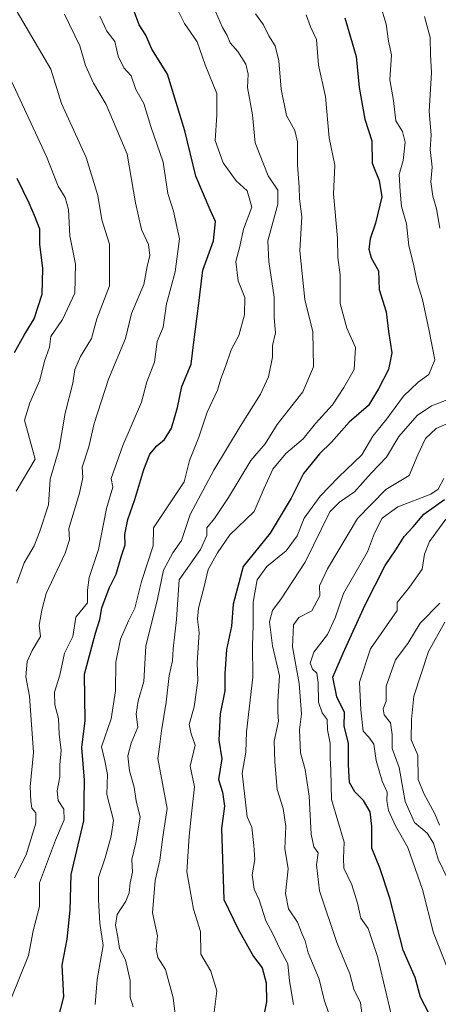
# Model space of a CAD drawing. Units: metres. Extents: x 665106 to 668567, y 4744293 to 4746689.
# Drawn here: x 668310 to 668412, y 4745336 to 4745575 of the extents above; entities that cross this region are included whole.
import ezdxf

# ---------------------------------------------------------------- set-up
doc = ezdxf.new("R2010")
doc.units = ezdxf.units.M
doc.header["$MEASUREMENT"] = 0
doc.layers.add('Curva de nivel maestra', color=30, linetype='Continuous', lineweight=30)
doc.layers.add('Curva de nivel normal', color=30, linetype='Continuous', lineweight=0)

msp = doc.modelspace()

# ---------------------------------------------------------------- linework, layer by layer
at = {"layer": 'Curva de nivel maestra', "color": 30, "linetype": 'Continuous', "lineweight": 30, "flags": 128}
for points, elevation in [([(668319.3899999997, 4745332.4001), (668320.8200000003, 4745338.0601), (668320.4500000002, 4745345.690099999), (668321.6100000005, 4745351.970100001), (668322.4100000003, 4745359.0101), (668322.6500000004, 4745367.670100001), (668325.7000000002, 4745380.700099999), (668325.8499999996, 4745390.4901), (668325.1900000004, 4745398.450099999), (668326.0099999999, 4745404.9901), (668325.8600000005, 4745416.210100001), (668328.5099999999, 4745426.100099999), (668329.5300000003, 4745429.460100001), (668330.0199999996, 4745432.290100001), (668331.7999999998, 4745437.0001), (668333.4800000006, 4745440.390100001), (668334.7000000002, 4745444.600099999), (668335.6699999999, 4745447.540100001), (668335.6500000004, 4745450.050100001), (668336.3700000001, 4745453.640100001), (668338.0599999997, 4745458.4801), (668340.2300000006, 4745465.7401), (668341.7100000001, 4745469.5001), (668343.3300000001, 4745471.540100001), (668345.2000000002, 4745473.0001), (668346.9000000004, 4745475.770099999), (668348.3899999997, 4745480.790100001), (668349.4600000001, 4745485.840100001), (668351.6500000004, 4745491.290100001), (668352.29, 4745496.620100001), (668353.5, 4745505.4001), (668354.54, 4745514.0701), (668357.0700000003, 4745521.1601), (668357.54, 4745525.8201), (668356.2599999999, 4745528.630100001), (668352.7999999998, 4745536.840100001), (668350.1699999999, 4745547.8201), (668345.9699999997, 4745561.5001), (668342.1399999997, 4745567.5601), (668340.6699999999, 4745570.9801), (668339.0899999999, 4745573.440099999), (668337.7000000002, 4745577.170100001)], 925), ([(668388.9000000004, 4745575.130100001), (668391.6299999999, 4745565.780099999), (668392.4199999999, 4745558.290100001), (668393.7599999999, 4745550.6601), (668395.4199999999, 4745545.340100001), (668395.54, 4745539.950099999), (668397.1900000004, 4745535.800100001), (668397.8399999999, 4745531.8201), (668396.3499999996, 4745525.4301), (668395.0599999997, 4745521.670100001), (668394.7000000002, 4745519.120100001), (668395.3200000003, 4745517.0001), (668397.0899999999, 4745513.9001), (668397.2100000001, 4745509.370100001), (668398.9100000003, 4745503.940099999), (668399.4699999997, 4745499.2301), (668400.2800000003, 4745494.040100001), (668399.5, 4745489.960100001), (668397.0700000003, 4745485.340100001), (668394.6299999999, 4745481.2301), (668390, 4745477.210100001), (668385.7100000001, 4745472.390100001), (668382.7800000003, 4745469.550100001), (668378.8600000005, 4745464.780099999), (668375.9100000003, 4745458.8301), (668370.7999999998, 4745450.3201), (668364.3099999997, 4745442.290100001), (668361.8600000005, 4745433.110099999), (668361.4699999997, 4745427.8201), (668360.2199999997, 4745422.1801), (668359.8099999997, 4745416.2401), (668359.8799999999, 4745412.170100001), (668358.6799999997, 4745406.5701), (668358.3700000001, 4745400.220100001), (668359.0999999996, 4745395.6601), (668358.29, 4745390.640100001), (668359.2599999999, 4745387.600099999), (668359.7599999999, 4745384.220100001), (668359.0599999997, 4745378.840100001), (668359.5800000001, 4745361.620100001), (668363.04, 4745354.450099999), (668366.7800000003, 4745347.800100001), (668368.8600000005, 4745345.0801), (668369.8899999997, 4745341.4001), (668369.9000000004, 4745336.790100001), (668369.1799999997, 4745333.1801)], 900), ([(668308.8899999997, 4745494.130100001), (668311.2100000001, 4745498.3101), (668313.6699999999, 4745502.2401), (668315.5800000001, 4745508.200099999), (668315.75, 4745514.4301), (668315.0199999996, 4745520.370100001), (668315.0099999999, 4745524.0001), (668313.7199999997, 4745527.3201), (668312.4600000001, 4745530.270099999), (668309.5, 4745536.220100001)], 950), ([(668409.3300000001, 4745333.9301), (668407.2199999997, 4745337.940099999), (668405.9400000004, 4745342.710100001), (668403.0800000001, 4745349.380100001), (668399.8300000001, 4745361.9301), (668397.4100000003, 4745369.290100001), (668395.4699999997, 4745374.020099999), (668395.4699999997, 4745379.4101), (668395.04, 4745382.8301), (668393.4000000004, 4745385.620100001), (668391.3600000005, 4745387.6601), (668390.0800000001, 4745389.950099999), (668389.8200000003, 4745394.2401), (668389.8099999997, 4745399.470100001), (668388.7599999999, 4745403.620100001), (668388.8499999996, 4745406.880100001), (668386.9400000004, 4745410.690099999), (668386, 4745415.450099999), (668388.5099999999, 4745421.290100001), (668393.8200000003, 4745432.9901), (668398.7199999997, 4745442.4901), (668401.2699999996, 4745446.3301), (668403.3200000003, 4745449.550100001), (668405.4800000006, 4745451.9101), (668408.0099999999, 4745454.9101), (668413.0599999997, 4745458.530099999)], 875)]:
    msp.add_lwpolyline(points, dxfattribs=dict(at, elevation=elevation))
at = {"layer": 'Curva de nivel normal', "color": 30, "linetype": 'Continuous', "lineweight": 0, "flags": 128}
for points, elevation in [([(668309.4199999999, 4745438.25), (668311.2300000006, 4745443.15), (668313.6900000004, 4745447.25), (668314.9600000001, 4745450.619999999), (668317.1100000005, 4745457.189999999), (668317.4900000002, 4745463.41), (668319.7300000006, 4745470.83), (668321.1399999997, 4745479.449999999), (668323.0499999998, 4745486.66), (668323.5199999996, 4745489.99), (668324.9000000004, 4745493.15), (668327.5199999996, 4745497.49), (668328.8200000003, 4745502.289999999), (668331.9299999997, 4745510.289999999), (668331.8799999999, 4745520.359999999), (668330.0599999997, 4745526.26), (668329.0599999997, 4745532.17), (668326.2599999999, 4745541.34), (668320.2999999998, 4745554.380000001), (668317.7000000002, 4745562.76), (668293.4800000006, 4745603.880000001)], 940), ([(668396.2100000001, 4745582.800000001), (668398.9199999999, 4745573.600000001), (668399.4699999997, 4745569.49), (668400.2300000006, 4745566.24), (668399.8399999999, 4745560.16), (668400.7000000002, 4745555.119999999), (668401.2300000006, 4745550.24), (668402.8600000005, 4745547.619999999), (668403.5199999996, 4745545.039999999), (668403.0599999997, 4745540.630000001), (668402.04, 4745537.24), (668402.2999999998, 4745533.09), (668402.6600000003, 4745529.49), (668403.8700000001, 4745525.289999999), (668404.4199999999, 4745519.949999999), (668405.5199999996, 4745515.470000001), (668406.4600000001, 4745511.09), (668407.7199999997, 4745506.980000001), (668409.3600000005, 4745499.350000001), (668410.7100000001, 4745492.33), (668409.2400000002, 4745488.76), (668406.7000000002, 4745486.92), (668403.1600000003, 4745483.51), (668399.0599999997, 4745478.08), (668395.6699999999, 4745473.83), (668393, 4745469.34), (668387.3499999996, 4745463.949999999), (668382.9100000003, 4745459.289999999), (668379.0599999997, 4745453.949999999), (668377.3799999999, 4745449.730000001), (668374.6699999999, 4745446.100000001), (668369.9800000006, 4745442.27), (668367.6399999997, 4745439.01), (668366.7000000002, 4745433.619999999), (668366.7000000002, 4745427.949999999), (668366.5599999997, 4745423.24), (668366.6200000001, 4745415.430000001), (668365.0599999997, 4745402.24), (668364.9600000001, 4745397.26), (668364.0599999997, 4745392.189999999), (668365.2599999999, 4745381.619999999), (668366.3700000001, 4745379.140000001), (668366.8899999997, 4745374.680000001), (668367.1299999999, 4745371.289999999), (668366.4800000006, 4745367.619999999), (668366.9500000002, 4745364.100000001), (668368.1900000004, 4745361.539999999), (668369.7599999999, 4745356.430000001), (668371.5, 4745353.289999999), (668373.2000000002, 4745349.680000001), (668375.1299999999, 4745346), (668375.5300000003, 4745341.939999999), (668376.4699999997, 4745336.180000001)], 895), ([(668328.4000000004, 4745336.189999999), (668328.8899999997, 4745342.26), (668330.3499999996, 4745350.49), (668329.5199999996, 4745355.850000001), (668329.25, 4745361.52), (668329.2699999996, 4745366.939999999), (668330.8600000005, 4745371.699999999), (668332.3200000003, 4745376.949999999), (668332.8399999999, 4745380.789999999), (668331.2599999999, 4745387.08), (668331.4400000004, 4745391.9), (668330.7699999996, 4745395.17), (668329.9400000004, 4745398.57), (668332.2800000003, 4745405.34), (668333.3799999999, 4745412.140000001), (668333.4400000004, 4745419.119999999), (668334.5300000003, 4745424.66), (668336.4800000006, 4745429.140000001), (668338.04, 4745432.15), (668339.6799999997, 4745438.65), (668342.4800000006, 4745447.27), (668342.5199999996, 4745451.619999999), (668349.9600000001, 4745462.789999999), (668351.29, 4745467.949999999), (668353.5800000001, 4745473.619999999), (668355.5499999998, 4745479.619999999), (668358.0300000003, 4745484.949999999), (668358.8700000001, 4745487.76), (668360.04, 4745490.74), (668361.4100000003, 4745494.720000001), (668363.2199999997, 4745498.220000001), (668364.5899999999, 4745503.26), (668364.6500000004, 4745507.41), (668363.0999999996, 4745511.449999999), (668362.5099999999, 4745516.109999999), (668363.4900000002, 4745519.76), (668364.3300000001, 4745523.960000001), (668366.3799999999, 4745529.32), (668365.2300000006, 4745533.25), (668362.6100000005, 4745535.699999999), (668359.4600000001, 4745540.07), (668357.4900000002, 4745545.439999999), (668357.9000000004, 4745551.560000001), (668357.9199999999, 4745556.880000001), (668355.0700000003, 4745563.75), (668353.0999999996, 4745569.380000001), (668350.0599999997, 4745573.800000001), (668347.9000000004, 4745578.180000001)], 920), ([(668337.6100000005, 4745335.619999999), (668336.9299999997, 4745337.960000001), (668336.9299999997, 4745341.99), (668335.7400000002, 4745346.960000001), (668334.3200000003, 4745349.76), (668333.9400000004, 4745352.51), (668333.3399999999, 4745355.430000001), (668333.7599999999, 4745357.970000001), (668335.8499999996, 4745361.199999999), (668336.6500000004, 4745363.25), (668336.9199999999, 4745365.609999999), (668337.4500000002, 4745368.220000001), (668337.2699999996, 4745371.279999999), (668338.29, 4745375.300000001), (668339.2999999998, 4745381.52), (668338.4000000004, 4745385.539999999), (668337.9100000003, 4745388.800000001), (668336.75, 4745392.77), (668336.3700000001, 4745396.390000001), (668337.1799999997, 4745399.52), (668338.75, 4745403.359999999), (668338.4000000004, 4745406.51), (668338.8600000005, 4745409.76), (668340.2000000002, 4745414.380000001), (668340.7100000001, 4745423.01), (668343.5199999996, 4745434.380000001), (668345.0199999996, 4745441.359999999), (668347.2199999997, 4745445.59), (668349.3200000003, 4745448.539999999), (668351.4299999997, 4745454.880000001), (668357.2100000001, 4745465.619999999), (668363.5800000001, 4745476.199999999), (668368.4600000001, 4745484.029999999), (668370.4199999999, 4745488.180000001), (668371.4000000004, 4745492.949999999), (668371.4000000004, 4745495.83), (668372.1299999999, 4745498.850000001), (668371.79, 4745502.470000001), (668371.7999999998, 4745507.51), (668370.4900000002, 4745516.17), (668370.29, 4745521.189999999), (668372.6799999997, 4745530), (668372.6600000003, 4745533.439999999), (668370.3499999996, 4745536.9), (668367.1500000004, 4745544.91), (668366.5199999996, 4745551.699999999), (668365.3099999997, 4745558.26), (668365.4800000006, 4745561.539999999), (668364.9500000002, 4745563.91), (668362.9600000001, 4745566.980000001), (668361.0999999996, 4745569.119999999), (668360.4199999999, 4745570.9), (668359.2999999998, 4745572.84), (668357.5599999997, 4745576.710000001)], 915), ([(668329.5700000003, 4745575.58), (668331.29, 4745571.980000001), (668333.1799999997, 4745569.449999999), (668333.9600000001, 4745565.850000001), (668335.3700000001, 4745563.02), (668337.1200000001, 4745561.140000001), (668338.2599999999, 4745557.82), (668340.2100000001, 4745554.430000001), (668341.9199999999, 4745548.880000001), (668344.9400000004, 4745540.17), (668346.0599999997, 4745532.600000001), (668347.4000000004, 4745528.359999999), (668348.8499999996, 4745521.66), (668347.8399999999, 4745513.640000001), (668345.7000000002, 4745505.91), (668344.8899999997, 4745500.24), (668343.4400000004, 4745496.779999999), (668342.7999999998, 4745491.76), (668340.9299999997, 4745487.029999999), (668339.6299999999, 4745482.050000001), (668335.1600000003, 4745471.609999999), (668332.3300000001, 4745463.619999999), (668332.7199999997, 4745461.51), (668331.2000000002, 4745456.300000001), (668329.2100000001, 4745446.390000001), (668326.9400000004, 4745439.58), (668326.5800000001, 4745436.560000001), (668326.54, 4745433.470000001), (668323.7800000003, 4745430), (668323.0199999996, 4745425.34), (668321.0199999996, 4745421.289999999), (668319.8799999999, 4745415.949999999), (668318.5999999996, 4745411.810000001), (668318.6299999999, 4745408.730000001), (668319.5300000003, 4745405.480000001), (668319.7199999997, 4745401.619999999), (668320.2199999997, 4745397.680000001), (668319.8700000001, 4745394.199999999), (668319.8600000005, 4745391.350000001), (668319.2199999997, 4745387.949999999), (668319.4299999997, 4745385.58), (668320.7999999998, 4745383.470000001), (668320.9199999999, 4745380.92), (668318.79, 4745375.949999999), (668314.9800000006, 4745365.689999999), (668314.9800000006, 4745359.91), (668313.4400000004, 4745354.02), (668312.2800000003, 4745348.039999999), (668308.0499999998, 4745337.630000001)], 930), ([(668321, 4745576.039999999), (668324.7400000002, 4745568.380000001), (668326.1200000001, 4745563.640000001), (668328.0599999997, 4745559.34), (668331.1299999999, 4745554.180000001), (668336.1799999997, 4745542.130000001), (668338.2300000006, 4745530.33), (668339.6600000003, 4745523.869999999), (668341.3499999996, 4745520.24), (668341.6500000004, 4745517.619999999), (668341.0300000003, 4745514.949999999), (668340.2300000006, 4745510.58), (668337.1900000004, 4745503.539999999), (668335.7400000002, 4745497.529999999), (668331.6299999999, 4745487.619999999), (668328.2100000001, 4745476.939999999), (668326.8700000001, 4745471.230000001), (668325.2999999998, 4745466.34), (668325.4299999997, 4745463.869999999), (668324.6200000001, 4745460.02), (668322.0300000003, 4745451.480000001), (668322.2000000002, 4745448.730000001), (668321.1900000004, 4745445.49), (668316.5800000001, 4745435.75), (668315.54, 4745431.699999999), (668314.9000000004, 4745428.060000001), (668315.1500000004, 4745425.289999999), (668313.1799999997, 4745421.949999999), (668311.9800000006, 4745419.289999999), (668311.5999999996, 4745415.539999999), (668312.4900000002, 4745410.850000001), (668313.5199999996, 4745397.189999999), (668312.6799999997, 4745388.92), (668312.8700000001, 4745385.470000001), (668313.0700000003, 4745383.75), (668314.0599999997, 4745382.609999999), (668314.0599999997, 4745380.119999999), (668311.6900000004, 4745372.460000001), (668308.9100000003, 4745366.83)], 935), ([(668367.2800000003, 4745576.16), (668369.2100000001, 4745573.470000001), (668370.5099999999, 4745570.850000001), (668372.0199999996, 4745568.42), (668372.9000000004, 4745564.789999999), (668373.5199999996, 4745557.92), (668374.7999999998, 4745551.51), (668376.79, 4745547.890000001), (668377.4800000006, 4745545.119999999), (668377.4600000001, 4745539.460000001), (668377.8499999996, 4745534.230000001), (668377.9400000004, 4745531.289999999), (668378.5199999996, 4745526.980000001), (668378, 4745518.720000001), (668379.25, 4745506.930000001), (668381.1200000001, 4745499.08), (668381.2999999998, 4745490.66), (668378.7599999999, 4745484.619999999), (668372.4800000006, 4745476.640000001), (668369.5800000001, 4745471.960000001), (668366.1500000004, 4745467.949999999), (668360.7300000006, 4745458.949999999), (668357.3700000001, 4745453.930000001), (668355.5099999999, 4745451.67), (668355.4500000002, 4745449.76), (668353.9800000006, 4745446.359999999), (668348.79, 4745439.060000001), (668348.0999999996, 4745429.449999999), (668347.3399999999, 4745422.33), (668347.1699999999, 4745419.390000001), (668346.3200000003, 4745415.880000001), (668345.5999999996, 4745409.439999999), (668344.4800000006, 4745402.439999999), (668344.04, 4745398.57), (668343.6100000005, 4745395.77), (668345.8899999997, 4745383.619999999), (668344.8399999999, 4745376.810000001), (668344.1299999999, 4745371.15), (668342.9800000006, 4745366.25), (668342.3399999999, 4745358.380000001), (668343.5199999996, 4745352.789999999), (668343.2199999997, 4745349.58), (668343.5700000003, 4745347.58), (668345.4699999997, 4745344.619999999), (668347.2999999998, 4745337.779999999), (668348.1200000001, 4745331.27)], 910), ([(668379.54, 4745575.9), (668380.6200000001, 4745572.970000001), (668382.04, 4745569.939999999), (668382.5199999996, 4745563.720000001), (668384.2400000002, 4745556.140000001), (668385.1100000005, 4745546.130000001), (668386.4800000006, 4745539.5), (668386.1799999997, 4745532.529999999), (668387.0999999996, 4745521.789999999), (668387.2100000001, 4745517.09), (668387.7599999999, 4745512.91), (668387.7999999998, 4745506.01), (668389.4000000004, 4745499.970000001), (668391.4600000001, 4745495.289999999), (668391.1600000003, 4745489.949999999), (668388.6399999997, 4745485.619999999), (668385.9000000004, 4745481.460000001), (668381.7999999998, 4745476.92), (668378.7800000003, 4745473.199999999), (668374.6399999997, 4745469.619999999), (668371.4299999997, 4745465.859999999), (668369.3300000001, 4745461.27), (668366.9400000004, 4745455.600000001), (668361.0899999999, 4745449.949999999), (668358.0899999999, 4745445.619999999), (668355.79, 4745441.58), (668354.7599999999, 4745437.109999999), (668353.4400000004, 4745432.220000001), (668353.25, 4745429.51), (668353.6299999999, 4745426.26), (668353.0999999996, 4745418.949999999), (668353.2599999999, 4745414.619999999), (668352.4500000002, 4745408.289999999), (668351.2000000002, 4745403.99), (668351.7100000001, 4745401.77), (668352.6600000003, 4745398.99), (668351.4100000003, 4745393.92), (668352.4900000002, 4745388.869999999), (668351.75, 4745382.4), (668351.2300000006, 4745376.92), (668350.6299999999, 4745368.32), (668352.2300000006, 4745359.289999999), (668353.9400000004, 4745353.9), (668354.0099999999, 4745348.359999999), (668356.4699999997, 4745344.289999999), (668357.9100000003, 4745339.460000001), (668357.1900000004, 4745333.67)], 905), ([(668408.2400000002, 4745575.480000001), (668409.5599999997, 4745570.380000001), (668409.6799999997, 4745566.189999999), (668409.9400000004, 4745561.92), (668409.3300000001, 4745552.5), (668409.8200000003, 4745546.84), (668409.5999999996, 4745543.289999999), (668410.04, 4745539.02), (668409.75, 4745535.470000001), (668410.2300000006, 4745531.939999999), (668411.0999999996, 4745528.880000001), (668411.9299999997, 4745524.26)], 890), ([(668309.2800000003, 4745460.529999999), (668313.9299999997, 4745468.279999999), (668311.2699999996, 4745477.730000001), (668312.6200000001, 4745481.949999999), (668315.0199999996, 4745487.390000001), (668316.1399999997, 4745492.029999999), (668317.3499999996, 4745495.390000001), (668317.6600000003, 4745497.949999999), (668320.5, 4745502.09), (668323.5, 4745508.51), (668323.7000000002, 4745515.52), (668322.2699999996, 4745522.350000001), (668321.9600000001, 4745528.720000001), (668321.1299999999, 4745531.66), (668319.4400000004, 4745534.369999999), (668316.6200000001, 4745541.609999999), (668305.3600000005, 4745565.710000001)], 945), ([(668415, 4745483.140000001), (668409.8799999999, 4745481.17), (668406.4199999999, 4745478.859999999), (668402.0099999999, 4745473.75), (668398.9699999997, 4745468.76), (668395.2699999996, 4745464.859999999), (668391.2699999996, 4745460.380000001), (668387.5999999996, 4745457.84), (668385.2699999996, 4745455.480000001), (668379.2699999996, 4745443.34), (668373.4800000006, 4745434.439999999), (668371.4000000004, 4745431.619999999), (668370.6399999997, 4745428.9), (668371.3600000005, 4745423.09), (668373.1200000001, 4745415.77), (668372.7100000001, 4745409.630000001), (668372.6600000003, 4745407), (668372.8399999999, 4745404.83), (668371.7699999996, 4745399.949999999), (668371.9500000002, 4745394.949999999), (668372.5, 4745388.289999999), (668373.9600000001, 4745383.619999999), (668374.6200000001, 4745379.289999999), (668374.3399999999, 4745373.949999999), (668375.1600000003, 4745369.08), (668374.5, 4745363.100000001), (668375.2999999998, 4745359.32), (668377.4600000001, 4745356.15), (668378.5599999997, 4745353.25), (668379.2699999996, 4745351.619999999), (668380, 4745348.66), (668382.7100000001, 4745342.289999999), (668383.9000000004, 4745337.289999999), (668385.8700000001, 4745331.619999999)], 890), ([(668416.3600000005, 4745478.050000001), (668411.0300000003, 4745475.730000001), (668408.4800000006, 4745473.289999999), (668406.5800000001, 4745469.289999999), (668404.4699999997, 4745464.289999999), (668398.8499999996, 4745460.949999999), (668392, 4745453.890000001), (668384.6900000004, 4745441.710000001), (668382.8099999997, 4745437.560000001), (668382.8600000005, 4745435.180000001), (668380.9500000002, 4745431.57), (668377.7999999998, 4745429.939999999), (668376.4600000001, 4745428.130000001), (668376.2699999996, 4745422.82), (668377.8200000003, 4745413.949999999), (668378.4199999999, 4745406.619999999), (668377.9600000001, 4745402.74), (668378.2000000002, 4745397.109999999), (668379.3200000003, 4745393.08), (668380.2699999996, 4745386.619999999), (668380.7400000002, 4745377.4), (668381.4299999997, 4745374.34), (668382.4199999999, 4745372.880000001), (668382.0800000001, 4745369.99), (668382.8099999997, 4745363.74), (668386.9500000002, 4745351.230000001), (668390.1500000004, 4745343.600000001), (668391.0999999996, 4745339.859999999), (668392.7000000002, 4745336.59), (668393.5099999999, 4745330.51)], 885), ([(668400.4400000004, 4745332.470000001), (668396.8099999997, 4745347.82), (668394.54, 4745354.550000001), (668392.7800000003, 4745357.130000001), (668392.0099999999, 4745360.689999999), (668390.6399999997, 4745365.17), (668388.6600000003, 4745369.220000001), (668388.6100000005, 4745371.619999999), (668388.7199999997, 4745375.51), (668385.7000000002, 4745385.850000001), (668385.54, 4745392.84), (668385.3300000001, 4745395.949999999), (668385.3300000001, 4745399.49), (668384.75, 4745402.720000001), (668384.6600000003, 4745405.189999999), (668383.4199999999, 4745406.82), (668382.5599999997, 4745409.430000001), (668382.4800000006, 4745414.16), (668382.1100000005, 4745416.460000001), (668381.04, 4745417.390000001), (668380.5, 4745418.850000001), (668381.4100000003, 4745421.5), (668384.75, 4745425.810000001), (668386.5599999997, 4745429.800000001), (668388.6100000005, 4745435.710000001), (668394.4100000003, 4745445.800000001), (668396.1100000005, 4745450.359999999), (668397.9800000006, 4745454), (668401.7199999997, 4745456.730000001), (668409.7800000003, 4745459.779999999), (668411.5, 4745461), (668412.9199999999, 4745463.619999999)], 880), ([(668413.4100000003, 4745453.710000001), (668409.4199999999, 4745448.289999999), (668408.2400000002, 4745445.289999999), (668407.6100000005, 4745441.600000001), (668404.5800000001, 4745437.230000001), (668401.5700000003, 4745433.59), (668401.5800000001, 4745431.619999999), (668395.1299999999, 4745422.32), (668392.4900000002, 4745414.289999999), (668392.8200000003, 4745407.59), (668393.3700000001, 4745402.42), (668394.7000000002, 4745400.9), (668395.9500000002, 4745399.199999999), (668396.4800000006, 4745395.289999999), (668397.9500000002, 4745390.289999999), (668399.2000000002, 4745387.619999999), (668399.1100000005, 4745385.609999999), (668399.4600000001, 4745383.199999999), (668401.2000000002, 4745379.439999999), (668404.1600000003, 4745374.24), (668407.7199999997, 4745364.02), (668410.4299999997, 4745353.57), (668414.7100000001, 4745342.460000001)], 870), ([(668411.9199999999, 4745433.369999999), (668407.2000000002, 4745428.57), (668404.2100000001, 4745423.619999999), (668401.1500000004, 4745419.680000001), (668398.9299999997, 4745413.289999999), (668398.9299999997, 4745409.619999999), (668398.2300000006, 4745407.76), (668398.4500000002, 4745406.350000001), (668399.9400000004, 4745404.42), (668400.3600000005, 4745401.550000001), (668400.4000000004, 4745398.210000001), (668402.0800000001, 4745393.560000001), (668403.5, 4745385.390000001), (668405.7999999998, 4745380.279999999), (668408.8200000003, 4745377.640000001), (668410.3799999999, 4745375.26), (668411.5499999998, 4745371.359999999), (668413.8600000005, 4745366.550000001)], 865), ([(668411.8399999999, 4745379.619999999), (668410.6799999997, 4745382.359999999), (668408.0800000001, 4745387.27), (668406.6799999997, 4745390.689999999), (668406.5700000003, 4745396.57), (668404.9800000006, 4745400.279999999), (668405.0700000003, 4745405.210000001), (668405.6399999997, 4745410.850000001), (668409.1799999997, 4745421.680000001), (668413.0999999996, 4745428.82)], 860)]:
    msp.add_lwpolyline(points, dxfattribs=dict(at, elevation=elevation))

doc.saveas('drawing.dxf')
